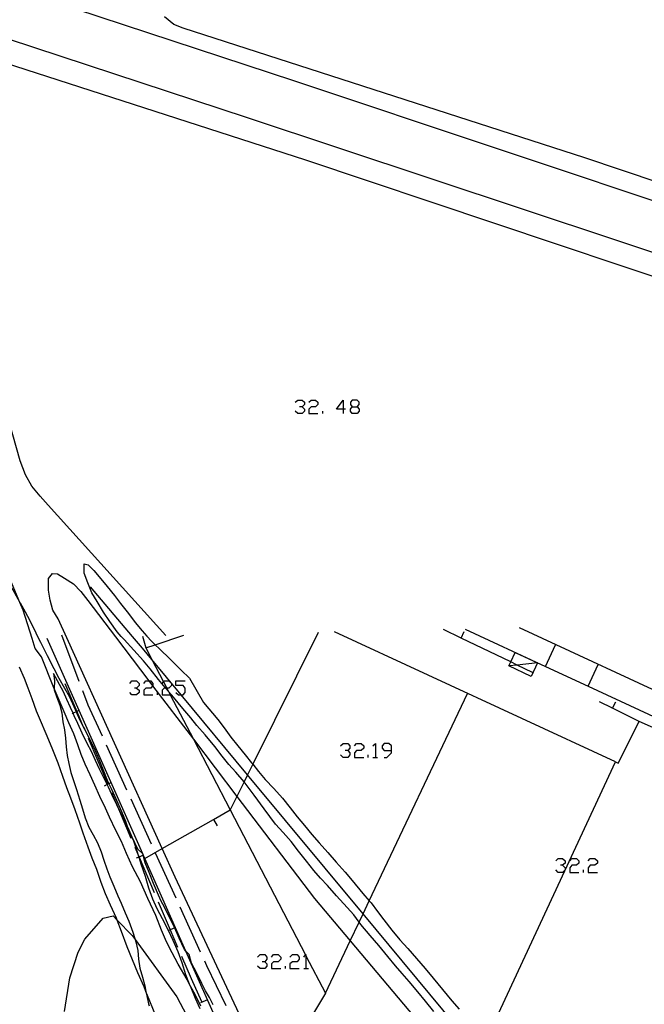
# Model space of a CAD drawing. Units: inches. Extents: x 678177 to 681900, y 4170757 to 4173144.
# Drawn here: x 680122 to 680185, y 4172611 to 4172711 of the extents above; entities that cross this region are included whole.
import ezdxf

# ---------------------------------------------------------------- set-up
doc = ezdxf.new("R2010")
doc.units = ezdxf.units.IN
doc.header["$MEASUREMENT"] = 0
doc.layers.add('Cartografia', color=7, linetype='Continuous')

# ---------------------------------------------------------------- blocks, each defined once
blk = doc.blocks.new('994')
at = {"layer": 'Cartografia', "color": 7, "linetype": 'Continuous'}
for points in [[(680159.144, 4172636.951), (680159.144, 4172637.424), (680158.886, 4172637.682), (680158.413, 4172637.682), (680158.197, 4172637.424), (680158.197, 4172637.209), (680158.413, 4172636.951), (680159.144, 4172636.951)], [(680158.413, 4172636.262), (680158.671, 4172636.262), (680159.144, 4172636.735), (680159.144, 4172636.951)]]:
    blk.add_lwpolyline(points, dxfattribs=at)
blk = doc.blocks.new('996')
at = {"layer": 'Cartografia', "color": 7, "linetype": 'Continuous'}
for points in [[(680159.144, 4172636.951), (680159.144, 4172637.424), (680158.886, 4172637.682), (680158.413, 4172637.682), (680158.197, 4172637.424), (680158.197, 4172637.209), (680158.413, 4172636.951), (680159.144, 4172636.951)], [(680158.413, 4172636.262), (680158.671, 4172636.262), (680159.144, 4172636.735), (680159.144, 4172636.951)]]:
    blk.add_lwpolyline(points, dxfattribs=at)
blk = doc.blocks.new('998')
at = {"layer": 'Cartografia', "color": 7, "linetype": 'Continuous'}
for points in [[(680154.25, 4172671.472), (680153.565, 4172671.472), (680154.25, 4172672.401), (680154.25, 4172671.472)], [(680154.25, 4172671.472), (680154.25, 4172671.032)], [(680154.494, 4172671.472), (680154.25, 4172671.472)]]:
    blk.add_lwpolyline(points, dxfattribs=at)
blk = doc.blocks.new('999')
at = {"layer": 'Cartografia', "color": 7, "linetype": 'Continuous'}
for points in [[(680155.179, 4172671.716), (680155.668, 4172671.716), (680155.864, 4172671.961), (680155.864, 4172672.205), (680155.668, 4172672.401), (680155.179, 4172672.401), (680154.983, 4172672.205), (680154.983, 4172671.961), (680155.179, 4172671.716)], [(680155.179, 4172671.032), (680154.983, 4172671.276), (680154.983, 4172671.472), (680155.179, 4172671.716)]]:
    blk.add_lwpolyline(points, dxfattribs=at)
blk = doc.blocks.new('1000')
at = {"layer": 'Cartografia', "color": 7, "linetype": 'Continuous'}
for points in [[(680171.028, 4172645.514), (680171.216, 4172645.917), (680171.658, 4172646.864), (680173.928, 4172645.834)], [(680173.928, 4172645.834), (680173.278, 4172644.464), (680171.028, 4172645.514)], [(680173.928, 4172645.834), (680171.86, 4172645.606), (680171.028, 4172645.514)]]:
    blk.add_lwpolyline(points, dxfattribs=at)
blk = doc.blocks.new('1001')
at = {"layer": 'Cartografia', "color": 7, "linetype": 'Continuous'}
for points in [[(680171.028, 4172645.514), (680171.216, 4172645.917), (680171.658, 4172646.864), (680173.928, 4172645.834)], [(680173.928, 4172645.834), (680173.278, 4172644.464), (680171.028, 4172645.514)], [(680173.928, 4172645.834), (680171.86, 4172645.606), (680171.028, 4172645.514)]]:
    blk.add_lwpolyline(points, dxfattribs=at)

msp = doc.modelspace()

# ---------------------------------------------------------------- linework, layer by layer
at = {"layer": 'Cartografia', "color": 7, "linetype": 'Continuous'}
for points in [[(680333.299, 4172759.513), (680311.429, 4172718.983), (680282.438, 4172666.464), (680281.438, 4172665.794), (680280.398, 4172665.214), (680279.298, 4172664.744), (680278.168, 4172664.364), (680276.998, 4172664.094), (680275.818, 4172663.934), (680274.628, 4172663.884), (680273.428, 4172663.944), (680272.248, 4172664.104), (680271.088, 4172664.384), (680233.249, 4172676.694), (680190.469, 4172690.934), (680149.279, 4172704.674), (680105.009, 4172719.255), (680064.099, 4172732.295), (680060.389, 4172733.543), (680041.889, 4172739.765)], [(680041.969, 4172734.895), (680059.812, 4172728.976), (680095.959, 4172716.985), (680144.539, 4172700.984), (680191.139, 4172685.504), (680241.798, 4172668.604), (680266.018, 4172659.824), (680266.898, 4172659.364), (680267.748, 4172658.854), (680268.558, 4172658.284), (680269.338, 4172657.664), (680270.068, 4172656.994), (680270.748, 4172656.284), (680271.388, 4172655.514), (680271.968, 4172654.714), (680272.488, 4172653.874), (680272.958, 4172653.004), (680273.378, 4172652.104), (680273.478, 4172651.574)], [(680305.839, 4172713.323), (680281.278, 4172668.464), (680280.548, 4172667.954), (680279.618, 4172667.314), (680278.638, 4172666.974), (680277.498, 4172666.784), (680276.438, 4172666.794), (680275.418, 4172666.754), (680274.338, 4172666.764), (680273.228, 4172666.774), (680272.098, 4172666.774), (680270.848, 4172666.904), (680269.488, 4172666.904), (680268.308, 4172667.084), (680267.208, 4172667.374), (680266.218, 4172667.604), (680265.208, 4172667.894), (680264.168, 4172668.164), (680235.148, 4172677.914), (680178.689, 4172696.904), (680138.079, 4172710.024), (680137.129, 4172710.374), (680136.189, 4172711.154)], [(680136.318, 4172648.585), (680124.419, 4172661.765), (680123.599, 4172662.675), (680122.759, 4172663.705), (680122.109, 4172664.855), (680121.569, 4172666.265), (680121.209, 4172667.575), (680109.729, 4172708.065), (680109.849, 4172708.505), (680110.409, 4172708.885), (680111.279, 4172708.995), (680112.319, 4172709.005), (680150.429, 4172696.704), (680188.689, 4172683.904), (680215.129, 4172675.784)], [(680122.788, 4172648.285), (680121.888, 4172651.145), (680121.549, 4172651.949), (680120.768, 4172653.795), (680120.209, 4172654.995), (680119.719, 4172656.375), (680119.279, 4172657.615), (680118.849, 4172658.735), (680118.399, 4172659.825), (680117.749, 4172661.155), (680116.899, 4172662.825), (680116.029, 4172664.275), (680115.229, 4172665.515), (680114.639, 4172666.415), (680113.959, 4172667.305), (680113.219, 4172668.255), (680112.499, 4172669.155), (680106.449, 4172676.075)], [(680149.408, 4172672.205), (680149.652, 4172672.401), (680150.093, 4172672.401), (680150.337, 4172672.205), (680150.337, 4172671.961), (680150.093, 4172671.716), (680149.848, 4172671.716)], [(680150.777, 4172672.205), (680151.022, 4172672.401), (680151.462, 4172672.401), (680151.707, 4172672.205), (680151.706, 4172671.961), (680151.462, 4172671.716), (680151.022, 4172671.716), (680150.777, 4172671.472), (680150.777, 4172671.032), (680151.706, 4172671.032)], [(680150.093, 4172671.716), (680150.337, 4172671.472), (680150.337, 4172671.276), (680150.092, 4172671.032), (680149.652, 4172671.032), (680149.408, 4172671.276)], [(680152.196, 4172671.032), (680152.196, 4172671.276)], [(680155.668, 4172671.716), (680155.864, 4172671.472), (680155.864, 4172671.276), (680155.668, 4172671.032), (680155.179, 4172671.032)], [(680120.458, 4172648.235), (680120.298, 4172648.735), (680119.908, 4172649.875), (680119.508, 4172651.085), (680119.099, 4172652.195), (680118.738, 4172653.205), (680118.259, 4172654.205), (680117.849, 4172655.235), (680117.579, 4172656.355), (680117.769, 4172657.025), (680118.289, 4172657.095), (680118.659, 4172656.795), (680119.359, 4172655.825), (680119.959, 4172654.745), (680120.468, 4172653.845), (680120.988, 4172652.965), (680121.549, 4172651.949), (680121.578, 4172651.895), (680122.089, 4172651.005), (680122.559, 4172650.105), (680123.158, 4172648.855), (680123.438, 4172648.305)], [(680131.808, 4172648.485), (680131.378, 4172648.975), (680130.638, 4172650.025), (680129.998, 4172650.945), (680129.358, 4172652.025), (680128.828, 4172652.925), (680128.429, 4172653.905), (680128.039, 4172654.885), (680128.049, 4172655.835), (680128.459, 4172655.725), (680129.029, 4172655.155), (680129.748, 4172654.325), (680130.388, 4172653.545), (680131.118, 4172652.655), (680131.738, 4172651.845), (680132.528, 4172650.815), (680133.208, 4172649.905), (680133.918, 4172649.075), (680134.388, 4172648.545)], [(680126.298, 4172648.365), (680125.438, 4172650.275), (680124.898, 4172651.155), (680124.609, 4172652.155), (680124.438, 4172653.165), (680124.449, 4172654.345), (680124.839, 4172654.855), (680125.349, 4172654.835), (680126.078, 4172654.405), (680126.978, 4172653.815), (680127.719, 4172653.045), (680128.418, 4172652.145), (680131.208, 4172648.475)], [(680132.928, 4172648.505), (680128.708, 4172653.505)], [(680173.398, 4172644.864), (680171.86, 4172645.606), (680171.216, 4172645.917), (680166.191, 4172648.34), (680164.418, 4172649.195)], [(680166.598, 4172649.239), (680174.721, 4172645.47), (680179.031, 4172643.47), (680214.648, 4172626.944), (680239.609, 4172615.327), (680243.97, 4172613.297), (680248.058, 4172611.394), (680248.138, 4172611.154)], [(680250.638, 4172611.154), (680249.898, 4172613.174), (680246.257, 4172614.871), (680217.323, 4172628.359), (680203.968, 4172634.584), (680189.258, 4172641.402), (680172.09, 4172649.359)], [(680139.848, 4172611.115), (680139.268, 4172612.295), (680138.692, 4172613.362), (680138.458, 4172613.795), (680137.548, 4172615.345), (680136.958, 4172616.495), (680136.398, 4172617.605), (680135.888, 4172618.785), (680135.308, 4172620.275), (680134.488, 4172621.995), (680133.738, 4172623.685), (680132.958, 4172625.215), (680132.328, 4172626.545), (680131.818, 4172627.755), (680131.268, 4172628.885), (680130.608, 4172630.215), (680130.208, 4172631.135), (680129.648, 4172632.325), (680129.118, 4172633.475), (680128.668, 4172634.495), (680128.168, 4172635.585), (680127.748, 4172636.555), (680127.398, 4172637.535), (680126.998, 4172638.655), (680126.508, 4172639.755), (680126.018, 4172640.865), (680125.538, 4172642.045), (680125.024, 4172643.232), (680124.988, 4172643.315), (680123.728, 4172646.435), (680123.108, 4172647.285), (680122.788, 4172648.285)], [(680123.438, 4172648.305), (680123.638, 4172647.935), (680124.308, 4172646.585), (680124.978, 4172645.255), (680125.478, 4172644.285), (680126.058, 4172643.265), (680126.558, 4172642.395), (680126.998, 4172641.415), (680127.24, 4172640.87), (680127.578, 4172640.105), (680127.965, 4172639.363), (680128.078, 4172639.145), (680128.568, 4172638.185), (680129.038, 4172637.275), (680129.548, 4172636.105), (680129.938, 4172635.095), (680130.378, 4172633.965), (680130.561, 4172633.592), (680130.828, 4172633.045), (680131.338, 4172631.955), (680131.838, 4172630.795), (680132.228, 4172629.805), (680132.368, 4172629.418), (680132.608, 4172628.755), (680133.048, 4172627.835), (680133.408, 4172626.725), (680133.485, 4172626.479), (680133.579, 4172626.177), (680133.788, 4172625.505), (680134.228, 4172624.245), (680134.558, 4172623.085), (680134.968, 4172621.965), (680135.418, 4172620.975), (680135.938, 4172619.985), (680136.508, 4172618.865), (680137.028, 4172617.775), (680137.538, 4172616.655), (680137.918, 4172615.515), (680138.308, 4172614.325), (680138.692, 4172613.362), (680138.838, 4172612.995), (680139.298, 4172611.905), (680139.748, 4172610.865)], [(680124.278, 4172648.315), (680133.953, 4172626.54), (680134.019, 4172626.393), (680138.315, 4172616.723), (680146.218, 4172598.935), (680147.116, 4172597.109), (680150.88, 4172589.447), (680150.908, 4172589.39), (680152.277, 4172586.604), (680154.373, 4172582.338), (680155.868, 4172579.295), (680156.127, 4172579.892), (680156.853, 4172581.564), (680157.142, 4172582.23), (680157.491, 4172583.034), (680160.678, 4172590.375), (680160.908, 4172590.905)], [(680127.558, 4172643.945), (680125.788, 4172648.615)], [(680127.558, 4172643.945), (680125.788, 4172648.615)], [(680147.726, 4172601.853), (680137.258, 4172624.145), (680135.944, 4172627.048), (680126.298, 4172648.365)], [(680131.208, 4172648.475), (680134.607, 4172644.01), (680134.982, 4172643.517), (680139.099, 4172638.109), (680143.5, 4172632.328), (680151.358, 4172622.005), (680154.969, 4172617.72), (680166.834, 4172603.643), (680173.448, 4172595.795)], [(680163.438, 4172610.565), (680162.568, 4172611.615), (680161.808, 4172612.575), (680160.928, 4172613.615), (680160.228, 4172614.415), (680159.538, 4172615.195), (680158.788, 4172616.135), (680157.868, 4172617.235), (680156.978, 4172618.265), (680156.058, 4172619.375), (680155.872, 4172619.619), (680155.318, 4172620.345), (680154.648, 4172621.095), (680153.588, 4172622.265), (680152.668, 4172623.305), (680151.968, 4172624.055), (680151.278, 4172624.815), (680150.548, 4172625.765), (680149.748, 4172626.775), (680148.978, 4172627.765), (680148.198, 4172628.665), (680147.418, 4172629.525), (680146.248, 4172631.075), (680145.248, 4172632.445), (680144.348, 4172633.655), (680144.229, 4172633.794), (680143.398, 4172634.765), (680142.698, 4172635.565), (680142.028, 4172636.405), (680141.268, 4172637.355), (680140.278, 4172638.555), (680139.468, 4172639.505), (680138.828, 4172640.275), (680138.028, 4172641.205), (680137.088, 4172642.345), (680136.879, 4172642.589), (680136.597, 4172642.918), (680136.289, 4172643.278), (680136.248, 4172643.325), (680135.578, 4172644.155), (680134.738, 4172645.235), (680134.058, 4172646.045), (680133.068, 4172647.105), (680132.088, 4172648.185), (680131.808, 4172648.485)], [(680208.368, 4172529.015), (680216.458, 4172546.745), (680216.508, 4172547.145), (680216.358, 4172548.175), (680216.028, 4172549.165), (680211.798, 4172553.955), (680195.577, 4172573.357), (680180.621, 4172591.247), (680168.058, 4172606.275), (680165.658, 4172609.145), (680156.266, 4172620.45), (680144.585, 4172634.511), (680137.874, 4172642.589), (680134.914, 4172646.152), (680133.948, 4172647.315), (680132.928, 4172648.505)], [(680133.948, 4172648.525), (680134.288, 4172647.355), (680134.914, 4172646.152), (680136.079, 4172643.913), (680136.41, 4172643.278), (680136.597, 4172642.918), (680136.768, 4172642.589), (680139.099, 4172638.109), (680142.82, 4172630.958), (680150.454, 4172616.287), (680150.493, 4172616.212), (680152.458, 4172612.435), (680151.248, 4172610.415), (680160.908, 4172590.905), (680164.048, 4172597.654), (680164.368, 4172598.343), (680164.627, 4172598.899), (680166.834, 4172603.643), (680167.666, 4172605.433), (680168.058, 4172606.275), (680168.64, 4172607.527), (680181.798, 4172635.814), (680153.378, 4172648.955)], [(680134.288, 4172647.355), (680135.228, 4172647.664), (680138.148, 4172648.625)], [(680134.388, 4172648.545), (680134.868, 4172648.015), (680135.228, 4172647.664), (680135.658, 4172647.245), (680136.768, 4172646.215), (680137.868, 4172645.105), (680138.718, 4172644.265), (680140.138, 4172641.835), (680141.588, 4172640.085), (680142.208, 4172639.265), (680142.898, 4172638.315), (680143.588, 4172637.445), (680144.348, 4172636.535), (680144.998, 4172635.725), (680145.115, 4172635.578), (680145.698, 4172634.845), (680146.378, 4172634.025), (680147.248, 4172633.125), (680148.108, 4172632.155), (680148.888, 4172631.185), (680149.588, 4172630.275), (680150.328, 4172629.375), (680151.068, 4172628.485), (680151.818, 4172627.625), (680152.688, 4172626.655), (680153.558, 4172625.665), (680154.468, 4172624.655), (680155.168, 4172623.805), (680156.258, 4172622.495), (680156.897, 4172621.779), (680157.088, 4172621.565), (680157.738, 4172620.675), (680158.378, 4172619.845), (680159.188, 4172618.805), (680159.988, 4172617.835), (680160.788, 4172616.935), (680161.688, 4172615.935), (680162.558, 4172614.925), (680163.368, 4172613.955), (680164.318, 4172612.795), (680165.248, 4172611.655), (680165.978, 4172610.795)], [(680151.738, 4172648.915), (680145.115, 4172635.578), (680144.585, 4172634.511), (680144.229, 4172633.794), (680143.5, 4172632.328), (680142.82, 4172630.958), (680142.818, 4172630.955)], [(680166.188, 4172648.334), (680166.191, 4172648.34), (680166.508, 4172649.004)], [(680174.718, 4172645.464), (680174.721, 4172645.47), (680175.738, 4172647.664)], [(680174.718, 4172645.464), (680174.721, 4172645.47), (680175.738, 4172647.664)], [(680135.308, 4172610.145), (680134.708, 4172611.615), (680134.301, 4172612.593), (680134.108, 4172613.055), (680133.468, 4172614.485), (680132.928, 4172615.805), (680132.418, 4172617.115), (680131.838, 4172618.675), (680131.389, 4172619.816), (680131.318, 4172619.995), (680130.718, 4172621.335), (680130.208, 4172622.455), (680129.768, 4172623.625), (680129.348, 4172624.925), (680128.878, 4172626.085), (680128.468, 4172627.205), (680127.948, 4172628.615), (680127.618, 4172629.625), (680127.148, 4172630.975), (680126.708, 4172632.145), (680126.298, 4172633.185), (680125.898, 4172634.345), (680125.428, 4172635.675), (680124.818, 4172637.195), (680124.208, 4172638.645), (680123.638, 4172639.995), (680123.238, 4172640.945), (680122.788, 4172642.175), (680122.398, 4172643.275), (680122.008, 4172644.235), (680121.498, 4172645.385)], [(680179.028, 4172643.464), (680179.031, 4172643.47), (680180.048, 4172645.664)], [(680179.028, 4172643.464), (680179.031, 4172643.47), (680180.048, 4172645.664)], [(680141.118, 4172611.235), (680140.738, 4172611.975), (680140.328, 4172612.675), (680139.948, 4172613.395), (680139.458, 4172614.435), (680138.918, 4172615.475), (680138.678, 4172616.345), (680138.315, 4172616.723), (680138.188, 4172616.855), (680137.668, 4172617.985), (680137.228, 4172619.005), (680137.211, 4172619.039), (680136.698, 4172620.085), (680136.208, 4172621.045), (680135.798, 4172621.795), (680135.468, 4172622.585), (680135.078, 4172623.525), (680134.638, 4172624.635), (680134.228, 4172625.615), (680134.019, 4172626.393), (680133.988, 4172626.505), (680133.953, 4172626.54), (680133.498, 4172626.995), (680132.918, 4172628.205), (680132.498, 4172629.155), (680132.368, 4172629.418), (680132.078, 4172630.005), (680131.708, 4172630.765), (680131.342, 4172631.48), (680131.318, 4172631.525), (680130.848, 4172632.505), (680130.508, 4172633.265), (680130.385, 4172633.512), (680130.078, 4172634.125), (680129.618, 4172635.095), (680129.198, 4172635.955), (680128.788, 4172636.865), (680128.348, 4172637.665), (680127.838, 4172638.725), (680127.398, 4172639.685), (680127.048, 4172640.465), (680126.935, 4172640.733), (680126.688, 4172641.315), (680126.308, 4172642.115), (680125.958, 4172642.915), (680125.368, 4172644.025), (680124.958, 4172644.755), (680125.058, 4172644.025), (680125.024, 4172643.232), (680125.018, 4172643.095), (680125.258, 4172642.435), (680125.598, 4172641.565), (680125.778, 4172640.765), (680125.908, 4172639.875), (680126.068, 4172639.045), (680126.168, 4172638.205), (680126.248, 4172637.345), (680126.348, 4172636.465), (680126.508, 4172635.645), (680126.718, 4172634.745), (680126.988, 4172633.935), (680127.278, 4172633.035), (680127.608, 4172631.945), (680127.888, 4172631.075), (680128.168, 4172630.155), (680128.528, 4172629.205), (680128.968, 4172628.425), (680129.418, 4172627.625), (680129.778, 4172626.715), (680130.058, 4172625.875), (680130.348, 4172625.005), (680130.648, 4172624.185), (680131.058, 4172623.255), (680131.468, 4172622.285), (680131.798, 4172621.515), (680132.218, 4172620.555), (680132.568, 4172619.715), (680132.988, 4172618.585), (680133.209, 4172617.854), (680133.278, 4172617.625), (680133.468, 4172616.725), (680133.558, 4172615.855), (680133.678, 4172614.955), (680133.958, 4172614.035), (680134.178, 4172613.165), (680134.301, 4172612.593), (680134.358, 4172612.325), (680134.558, 4172611.355), (680134.628, 4172611.155)], [(680141.118, 4172611.235), (680140.738, 4172611.975), (680140.328, 4172612.675), (680139.948, 4172613.395), (680139.458, 4172614.435), (680138.918, 4172615.475), (680138.678, 4172616.345), (680138.315, 4172616.723), (680138.188, 4172616.855), (680137.668, 4172617.985), (680137.228, 4172619.005), (680137.211, 4172619.039), (680136.698, 4172620.085), (680136.208, 4172621.045), (680135.798, 4172621.795), (680135.468, 4172622.585), (680135.078, 4172623.525), (680134.638, 4172624.635), (680134.228, 4172625.615), (680134.019, 4172626.393), (680133.988, 4172626.505), (680133.953, 4172626.54), (680133.498, 4172626.995), (680132.918, 4172628.205), (680132.498, 4172629.155), (680132.368, 4172629.418), (680132.078, 4172630.005), (680131.708, 4172630.765), (680131.342, 4172631.48), (680131.318, 4172631.525), (680130.848, 4172632.505), (680130.508, 4172633.265), (680130.385, 4172633.512), (680130.078, 4172634.125), (680129.618, 4172635.095), (680129.198, 4172635.955), (680128.788, 4172636.865), (680128.348, 4172637.665), (680127.838, 4172638.725), (680127.398, 4172639.685), (680127.048, 4172640.465), (680126.935, 4172640.733), (680126.688, 4172641.315), (680126.308, 4172642.115), (680125.958, 4172642.915), (680125.368, 4172644.025), (680124.958, 4172644.755), (680125.058, 4172644.025), (680125.024, 4172643.232), (680125.018, 4172643.095), (680125.258, 4172642.435), (680125.598, 4172641.565), (680125.778, 4172640.765), (680125.908, 4172639.875), (680126.068, 4172639.045), (680126.168, 4172638.205), (680126.248, 4172637.345), (680126.348, 4172636.465), (680126.508, 4172635.645), (680126.718, 4172634.745), (680126.988, 4172633.935), (680127.278, 4172633.035), (680127.608, 4172631.945), (680127.888, 4172631.075), (680128.168, 4172630.155), (680128.528, 4172629.205), (680128.968, 4172628.425), (680129.418, 4172627.625), (680129.778, 4172626.715), (680130.058, 4172625.875), (680130.348, 4172625.005), (680130.648, 4172624.185), (680131.058, 4172623.255), (680131.468, 4172622.285), (680131.798, 4172621.515), (680132.218, 4172620.555), (680132.568, 4172619.715), (680132.988, 4172618.585), (680133.209, 4172617.854), (680133.278, 4172617.625), (680133.468, 4172616.725), (680133.558, 4172615.855), (680133.678, 4172614.955), (680133.958, 4172614.035), (680134.178, 4172613.165), (680134.301, 4172612.593), (680134.358, 4172612.325), (680134.558, 4172611.355), (680134.628, 4172611.155)], [(680126.088, 4172643.735), (680127.305, 4172640.899), (680127.965, 4172639.363), (680128.058, 4172639.145)], [(680126.088, 4172643.735), (680127.305, 4172640.899), (680127.965, 4172639.363), (680128.058, 4172639.145)], [(680132.674, 4172643.751), (680132.889, 4172644.01), (680133.363, 4172644.01), (680133.621, 4172643.751), (680133.621, 4172643.536), (680133.363, 4172643.278), (680133.147, 4172643.278)], [(680132.674, 4172643.751), (680132.889, 4172644.01), (680133.363, 4172644.01), (680133.621, 4172643.751), (680133.621, 4172643.536), (680133.363, 4172643.278), (680133.147, 4172643.278)], [(680133.363, 4172643.278), (680133.621, 4172643.063), (680133.621, 4172642.848), (680133.363, 4172642.589), (680132.889, 4172642.589), (680132.674, 4172642.848)], [(680133.363, 4172643.278), (680133.621, 4172643.063), (680133.621, 4172642.848), (680133.363, 4172642.589), (680132.889, 4172642.589), (680132.674, 4172642.848)], [(680134.094, 4172643.751), (680134.309, 4172644.01), (680134.607, 4172644.01), (680134.783, 4172644.01), (680134.998, 4172643.751), (680134.998, 4172643.536), (680134.982, 4172643.517), (680134.783, 4172643.278), (680134.309, 4172643.278), (680134.094, 4172643.063), (680134.094, 4172642.589), (680134.998, 4172642.589)], [(680134.094, 4172643.751), (680134.309, 4172644.01), (680134.607, 4172644.01), (680134.783, 4172644.01), (680134.998, 4172643.751), (680134.998, 4172643.536), (680134.982, 4172643.517), (680134.783, 4172643.278), (680134.309, 4172643.278), (680134.094, 4172643.063), (680134.094, 4172642.589), (680134.998, 4172642.589)], [(680135.945, 4172643.751), (680136.079, 4172643.913), (680136.16, 4172644.01), (680136.634, 4172644.01), (680136.892, 4172643.751), (680136.892, 4172643.536), (680136.634, 4172643.278), (680136.41, 4172643.278), (680136.289, 4172643.278), (680136.16, 4172643.278), (680135.945, 4172643.063), (680135.945, 4172642.589), (680136.768, 4172642.589), (680136.879, 4172642.589), (680136.892, 4172642.589)], [(680135.945, 4172643.751), (680136.079, 4172643.913), (680136.16, 4172644.01), (680136.634, 4172644.01), (680136.892, 4172643.751), (680136.892, 4172643.536), (680136.634, 4172643.278), (680136.41, 4172643.278), (680136.289, 4172643.278), (680136.16, 4172643.278), (680135.945, 4172643.063), (680135.945, 4172642.589), (680136.768, 4172642.589), (680136.879, 4172642.589), (680136.892, 4172642.589)], [(680137.322, 4172642.847), (680137.581, 4172642.589), (680137.874, 4172642.589), (680138.054, 4172642.589), (680138.269, 4172642.847), (680138.269, 4172643.278), (680138.054, 4172643.536), (680137.322, 4172643.536), (680137.322, 4172644.01), (680138.269, 4172644.01)], [(680137.322, 4172642.847), (680137.581, 4172642.589), (680137.874, 4172642.589), (680138.054, 4172642.589), (680138.269, 4172642.847), (680138.269, 4172643.278), (680138.054, 4172643.536), (680137.322, 4172643.536), (680137.322, 4172644.01), (680138.269, 4172644.01)], [(680129.898, 4172638.415), (680128.468, 4172641.565), (680127.918, 4172643.005)], [(680129.898, 4172638.415), (680128.468, 4172641.565), (680127.918, 4172643.005)], [(680135.472, 4172642.589), (680135.472, 4172642.847)], [(680135.472, 4172642.589), (680135.472, 4172642.847)], [(680152.458, 4172612.435), (680154.969, 4172617.72), (680155.872, 4172619.619), (680156.266, 4172620.45), (680156.897, 4172621.779), (680166.848, 4172642.725)], [(680181.798, 4172635.814), (680182.068, 4172635.684), (680184.188, 4172639.894), (680181.514, 4172641.235), (680180.178, 4172641.904)], [(680181.508, 4172641.224), (680181.514, 4172641.235), (680181.838, 4172641.894)], [(680127.518, 4172640.995), (680127.305, 4172640.899), (680127.24, 4172640.87), (680126.935, 4172640.733), (680126.828, 4172640.685)], [(680197.998, 4172628.324), (680200.018, 4172632.924), (680184.188, 4172639.894)], [(680128.448, 4172638.225), (680130.418, 4172633.625)], [(680128.448, 4172638.225), (680130.418, 4172633.625)], [(680132.378, 4172632.955), (680130.308, 4172637.505)], [(680132.378, 4172632.955), (680130.308, 4172637.505)], [(680153.979, 4172637.424), (680154.238, 4172637.682), (680154.711, 4172637.682), (680154.926, 4172637.424), (680154.926, 4172637.209), (680154.711, 4172636.951), (680154.453, 4172636.951)], [(680153.979, 4172637.424), (680154.238, 4172637.682), (680154.711, 4172637.682), (680154.926, 4172637.424), (680154.926, 4172637.209), (680154.711, 4172636.951), (680154.453, 4172636.951)], [(680155.4, 4172637.424), (680155.615, 4172637.682), (680156.088, 4172637.682), (680156.347, 4172637.424), (680156.347, 4172637.209), (680156.088, 4172636.951), (680155.615, 4172636.951), (680155.4, 4172636.736), (680155.4, 4172636.262), (680156.347, 4172636.262)], [(680155.4, 4172637.424), (680155.615, 4172637.682), (680156.088, 4172637.682), (680156.347, 4172637.424), (680156.347, 4172637.209), (680156.088, 4172636.951), (680155.615, 4172636.951), (680155.4, 4172636.736), (680155.4, 4172636.262), (680156.347, 4172636.262)], [(680157.25, 4172637.424), (680157.509, 4172637.682), (680157.509, 4172636.262)], [(680157.25, 4172637.424), (680157.509, 4172637.682), (680157.509, 4172636.262)], [(680154.711, 4172636.951), (680154.926, 4172636.736), (680154.926, 4172636.52), (680154.711, 4172636.262), (680154.238, 4172636.262), (680153.979, 4172636.52)], [(680154.711, 4172636.951), (680154.926, 4172636.736), (680154.926, 4172636.52), (680154.711, 4172636.262), (680154.238, 4172636.262), (680153.979, 4172636.52)], [(680156.777, 4172636.262), (680156.777, 4172636.52)], [(680156.777, 4172636.262), (680156.777, 4172636.52)], [(680157.25, 4172636.262), (680157.509, 4172636.262), (680157.724, 4172636.262)], [(680157.25, 4172636.262), (680157.509, 4172636.262), (680157.724, 4172636.262)], [(680130.768, 4172633.685), (680130.561, 4172633.592), (680130.385, 4172633.512), (680130.078, 4172633.375)], [(680130.818, 4172632.705), (680131.342, 4172631.48), (680132.778, 4172628.115)], [(680130.818, 4172632.705), (680131.342, 4172631.48), (680132.778, 4172628.115)], [(680134.868, 4172627.495), (680132.798, 4172632.045)], [(680134.868, 4172627.495), (680132.798, 4172632.045)], [(680134.178, 4172626.045), (680135.944, 4172627.048), (680141.129, 4172629.994), (680142.818, 4172630.955)], [(680141.128, 4172629.995), (680141.129, 4172629.994), (680141.498, 4172629.335)], [(680133.178, 4172627.195), (680133.485, 4172626.479), (680133.608, 4172626.191), (680135.148, 4172622.595)], [(680133.178, 4172627.195), (680133.485, 4172626.479), (680133.608, 4172626.191), (680135.148, 4172622.595)], [(680134.018, 4172626.375), (680133.608, 4172626.191), (680133.579, 4172626.177), (680133.328, 4172626.065)], [(680137.358, 4172622.035), (680135.278, 4172626.585)], [(680137.358, 4172622.035), (680135.278, 4172626.585)], [(680175.758, 4172625.803), (680176.016, 4172626.061), (680176.447, 4172626.061), (680176.705, 4172625.803), (680176.705, 4172625.588), (680176.447, 4172625.373), (680176.232, 4172625.373)], [(680175.758, 4172625.803), (680176.016, 4172626.061), (680176.447, 4172626.061), (680176.705, 4172625.803), (680176.705, 4172625.588), (680176.447, 4172625.373), (680176.232, 4172625.373)], [(680176.447, 4172625.373), (680176.705, 4172625.114), (680176.705, 4172624.899), (680176.447, 4172624.641), (680176.016, 4172624.641), (680175.758, 4172624.899)], [(680176.447, 4172625.373), (680176.705, 4172625.114), (680176.705, 4172624.899), (680176.447, 4172624.641), (680176.016, 4172624.641), (680175.758, 4172624.899)], [(680177.178, 4172625.803), (680177.394, 4172626.061), (680177.867, 4172626.061), (680178.082, 4172625.803), (680178.082, 4172625.588), (680177.867, 4172625.373), (680177.394, 4172625.373), (680177.178, 4172625.114), (680177.178, 4172624.641), (680178.082, 4172624.641)], [(680177.178, 4172625.803), (680177.394, 4172626.061), (680177.867, 4172626.061), (680178.082, 4172625.803), (680178.082, 4172625.588), (680177.867, 4172625.373), (680177.394, 4172625.373), (680177.178, 4172625.114), (680177.178, 4172624.641), (680178.082, 4172624.641)], [(680179.029, 4172625.803), (680179.244, 4172626.061), (680179.718, 4172626.061), (680179.976, 4172625.803), (680179.976, 4172625.588), (680179.718, 4172625.373), (680179.244, 4172625.373), (680179.029, 4172625.114), (680179.029, 4172624.641), (680179.976, 4172624.641)], [(680179.029, 4172625.803), (680179.244, 4172626.061), (680179.718, 4172626.061), (680179.976, 4172625.803), (680179.976, 4172625.588), (680179.718, 4172625.373), (680179.244, 4172625.373), (680179.029, 4172625.114), (680179.029, 4172624.641), (680179.976, 4172624.641)], [(680178.556, 4172624.641), (680178.556, 4172624.899)], [(680178.556, 4172624.641), (680178.556, 4172624.899)], [(680135.538, 4172621.675), (680136.757, 4172618.835), (680137.508, 4172617.085)], [(680135.538, 4172621.675), (680136.757, 4172618.835), (680137.508, 4172617.085)], [(680126.068, 4172610.575), (680126.598, 4172613.965), (680127.448, 4172616.575), (680128.128, 4172617.895), (680129.978, 4172619.995), (680130.978, 4172620.235), (680131.389, 4172619.816), (680132.918, 4172618.255), (680133.209, 4172617.854), (680137.418, 4172612.055), (680139.388, 4172608.355)], [(680139.838, 4172616.575), (680137.768, 4172621.125)], [(680139.838, 4172616.575), (680137.768, 4172621.125)], [(680137.268, 4172619.065), (680137.211, 4172619.039), (680136.757, 4172618.835), (680136.578, 4172618.755)], [(680145.586, 4172616.076), (680145.844, 4172616.334), (680146.318, 4172616.334), (680146.533, 4172616.076), (680146.533, 4172615.861), (680146.318, 4172615.602), (680146.06, 4172615.602)], [(680145.586, 4172616.076), (680145.844, 4172616.334), (680146.318, 4172616.334), (680146.533, 4172616.076), (680146.533, 4172615.861), (680146.318, 4172615.602), (680146.06, 4172615.602)], [(680147.007, 4172616.076), (680147.222, 4172616.334), (680147.695, 4172616.334), (680147.953, 4172616.076), (680147.953, 4172615.861), (680147.695, 4172615.602), (680147.222, 4172615.602), (680147.007, 4172615.387), (680147.006, 4172614.914), (680147.953, 4172614.914)], [(680147.007, 4172616.076), (680147.222, 4172616.334), (680147.695, 4172616.334), (680147.953, 4172616.076), (680147.953, 4172615.861), (680147.695, 4172615.602), (680147.222, 4172615.602), (680147.007, 4172615.387), (680147.006, 4172614.914), (680147.953, 4172614.914)], [(680148.857, 4172616.076), (680149.116, 4172616.334), (680149.589, 4172616.334), (680149.804, 4172616.076), (680149.804, 4172615.861), (680149.589, 4172615.602), (680149.116, 4172615.602), (680148.857, 4172615.387), (680148.857, 4172614.914), (680149.804, 4172614.914)], [(680148.857, 4172616.076), (680149.116, 4172616.334), (680149.589, 4172616.334), (680149.804, 4172616.076), (680149.804, 4172615.861), (680149.589, 4172615.602), (680149.116, 4172615.602), (680148.857, 4172615.387), (680148.857, 4172614.914), (680149.804, 4172614.914)], [(680150.278, 4172616.076), (680150.454, 4172616.287), (680150.493, 4172616.334), (680150.493, 4172616.212), (680150.493, 4172614.914)], [(680150.278, 4172616.076), (680150.454, 4172616.287), (680150.493, 4172616.334), (680150.493, 4172616.212), (680150.493, 4172614.914)], [(680137.898, 4172616.165), (680138.868, 4172613.925), (680139.918, 4172611.585)], [(680137.898, 4172616.165), (680138.868, 4172613.925), (680139.918, 4172611.585)], [(680142.408, 4172611.155), (680140.478, 4172615.195), (680140.258, 4172615.665)], [(680142.408, 4172611.155), (680140.478, 4172615.195), (680140.258, 4172615.665)], [(680146.318, 4172615.602), (680146.533, 4172615.387), (680146.533, 4172615.172), (680146.318, 4172614.914), (680145.844, 4172614.914), (680145.586, 4172615.172)], [(680146.318, 4172615.602), (680146.533, 4172615.387), (680146.533, 4172615.172), (680146.318, 4172614.914), (680145.844, 4172614.914), (680145.586, 4172615.172)], [(680148.427, 4172614.914), (680148.427, 4172615.172)], [(680148.427, 4172614.914), (680148.427, 4172615.172)], [(680150.278, 4172614.914), (680150.493, 4172614.914), (680150.751, 4172614.914)], [(680150.278, 4172614.914), (680150.493, 4172614.914), (680150.751, 4172614.914)], [(680140.518, 4172611.755), (680139.828, 4172611.445)]]:
    msp.add_lwpolyline(points, dxfattribs=at)

# ---------------------------------------------------------------- block references
at = {"layer": 'Cartografia'}
for name in ['998', '999', '1000', '1001', '994', '996']:
    msp.add_blockref(name, (0, 0), dxfattribs=at)

doc.saveas('drawing.dxf')
